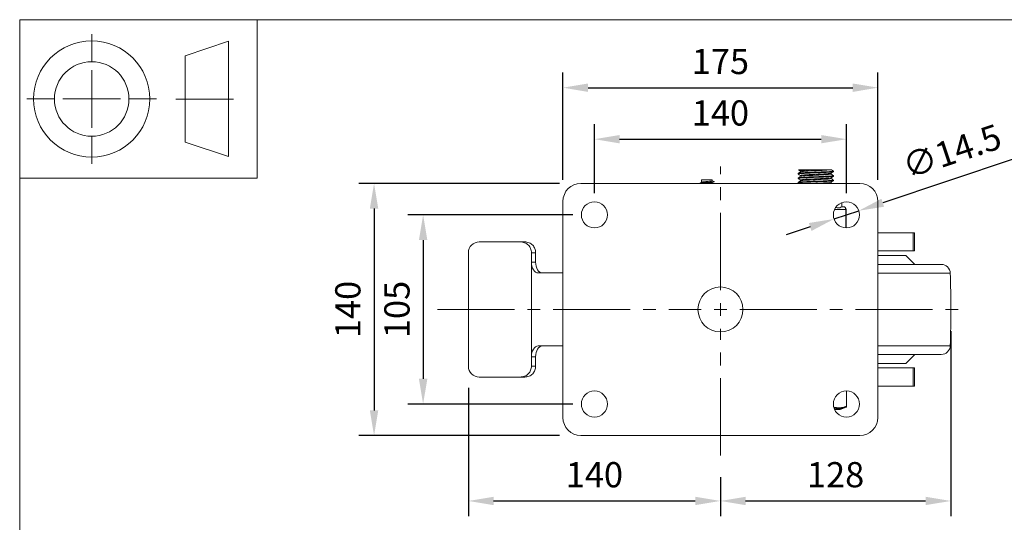
# Model space of a CAD drawing. Units: millimetres. Extents: x 10 to 287, y 10 to 200.
# Drawn here: x 10 to 147, y 130 to 200 of the extents above; entities that cross this region are included whole.
import ezdxf

# ---------------------------------------------------------------- set-up
doc = ezdxf.new("R2010")
doc.units = ezdxf.units.MM
doc.header["$LTSCALE"] = 0.75
doc.linetypes.add('CENTER2', pattern=[28.575, 19.05, -3.175, 3.175, -3.175])
for name, color, linetype, lineweight in [('FD_Dimensions', 7, 'Continuous', 13), ('Smart Centers', 7, 'CENTER2', 13), ('TITLEBLOCK', 7, 'Continuous', 18), ('Visible', 7, 'Continuous', 13), ('Visible Narrow', 7, 'Continuous', 13)]:
    doc.layers.add(name, color=color, linetype=linetype, lineweight=lineweight)
doc.styles.get("Standard").update_dxf_attribs({"font": 'arial.ttf'})
doc.dimstyles.new('Dim-ISO-25', dxfattribs={"dimtxt": 3.5, "dimasz": 3.5, "dimexe": 2.1, "dimexo": 3, "dimgap": 1.4, "dimtad": 1, "dimdec": 4, "dimdsep": 46, "dimtxsty": 'Standard', "dimcen": 0, "dimadec": 4, "dimazin": 2, "dimtp": 0.1, "dimtm": 0.1, "dimtfac": 1, "dimtdec": 4, "dimtmove": 0, "dimatfit": 3, "dimfxl": 1, "dimarcsym": 0})

# ---------------------------------------------------------------- blocks, each defined once
blk = doc.blocks.new('BIL C&W DRAWING SHEET')
at = {"layer": 'TITLEBLOCK', "lineweight": 13}
for p, q in [((-267, 184.17), (-267, 188)), ((-254, 185), (-248, 187)), ((-248, 187), (-248, 171)), ((-254, 183), (-254, 185)), ((-267, 179), (-267, 183)), ((-254, 179), (-254, 183)), ((-254, 183), (-254, 175)), ((-272.17, 179), (-276, 179)), ((-267, 179), (-271, 179)), ((-267, 179), (-263, 179)), ((-267, 179), (-267, 175)), ((-258, 179), (-261.83, 179)), ((-247.3, 178.97), (-255.3, 178.97)), ((-254, 175), (-254, 179)), ((-267, 173.83), (-267, 170)), ((-254, 173), (-254, 175)), ((-248, 171), (-254, 173))]:
    blk.add_line(p, q, dxfattribs=at)
for points in [[(-277, 190), (0, 190), (0, 0), (-277, 0)], [(-277, 190), (-244, 190), (-244, 168), (-277, 168)]]:
    blk.add_lwpolyline(points, close=True, dxfattribs=at)
for radius in [8.06, 5.17]:
    blk.add_circle((-267, 179), radius, dxfattribs=at)
blk = doc.blocks.new('*U6')
at = {"layer": 'Smart Centers', "color": 0, "ltscale": 0.75, "transparency": 16777216}
for p, q in [((0, 2.68), (0, 19.83)), ((-39.31, 0), (-2.68, 0)), ((2.68, 0), (34.49, 0)), ((0, -20.27), (0, -2.68))]:
    blk.add_line(p, q, dxfattribs=at)
at = {"layer": 'Smart Centers', "color": 0, "linetype": 'Continuous', "ltscale": 0.75, "transparency": 16777216}
for p, q in [((-0.89, 0), (0.89, 0)), ((0, -0.89), (0, 0.89))]:
    blk.add_line(p, q, dxfattribs=at)
blk = doc.blocks.new('*D20')
at = {"layer": 'Defpoints', "color": 0, "transparency": 16777216}
for p in [(72.32, 151.92), (107.32, 139.52), (107.32, 133.22)]:
    blk.add_point(p, dxfattribs=at)
at = {"layer": 'FD_Dimensions', "color": 0, "lineweight": -2, "transparency": 16777216}
for p, q in [((72.32, 148.92), (72.32, 131.12)), ((107.32, 136.52), (107.32, 131.12)), ((75.82, 133.22), (103.82, 133.22))]:
    blk.add_line(p, q, dxfattribs=at)
at = {"layer": 'FD_Dimensions', "color": 0, "transparency": 16777216}
for points in [[(75.82, 133.8), (75.82, 132.64), (72.32, 133.22)], [(103.82, 133.8), (103.82, 132.64), (107.32, 133.22)]]:
    blk.add_solid(points, dxfattribs=at)
at = {"layer": 'FD_Dimensions', "color": 0, "transparency": 16777216, "insert": (89.82, 136.41), "char_height": 3.5, "attachment_point": 5}
blk.add_mtext('140', dxfattribs=at)
blk = doc.blocks.new('*D21')
at = {"layer": 'Defpoints', "color": 0, "transparency": 16777216}
for p in [(139.32, 159.79), (107.32, 139.52), (139.32, 133.22)]:
    blk.add_point(p, dxfattribs=at)
at = {"layer": 'FD_Dimensions', "color": 0, "lineweight": -2, "transparency": 16777216}
for p, q in [((139.32, 156.79), (139.32, 131.12)), ((107.32, 136.52), (107.32, 131.12)), ((110.82, 133.22), (135.82, 133.22))]:
    blk.add_line(p, q, dxfattribs=at)
at = {"layer": 'FD_Dimensions', "color": 0, "transparency": 16777216}
for points in [[(110.82, 133.8), (110.82, 132.64), (107.32, 133.22)], [(135.82, 133.8), (135.82, 132.64), (139.32, 133.22)]]:
    blk.add_solid(points, dxfattribs=at)
at = {"layer": 'FD_Dimensions', "color": 0, "transparency": 16777216, "insert": (123.32, 136.41), "char_height": 3.5, "attachment_point": 5}
blk.add_mtext('128', dxfattribs=at)
blk = doc.blocks.new('*D22')
at = {"layer": 'Defpoints', "color": 0, "transparency": 16777216}
for p in [(89.82, 172.92), (66.03, 146.67), (89.82, 146.67)]:
    blk.add_point(p, dxfattribs=at)
at = {"layer": 'FD_Dimensions', "color": 0, "lineweight": -2, "transparency": 16777216}
for p, q in [((86.82, 172.92), (63.93, 172.92)), ((66.03, 169.42), (66.03, 150.17)), ((86.82, 146.67), (63.93, 146.67))]:
    blk.add_line(p, q, dxfattribs=at)
at = {"layer": 'FD_Dimensions', "color": 0, "transparency": 16777216}
for points in [[(65.45, 169.42), (66.62, 169.42), (66.03, 172.92)], [(65.45, 150.17), (66.62, 150.17), (66.03, 146.67)]]:
    blk.add_solid(points, dxfattribs=at)
at = {"layer": 'FD_Dimensions', "color": 0, "transparency": 16777216, "insert": (62.85, 159.79), "char_height": 3.5, "attachment_point": 5, "rotation": 90}
blk.add_mtext('105', dxfattribs=at)
blk = doc.blocks.new('*D23')
at = {"layer": 'Defpoints', "color": 0, "transparency": 16777216}
for p in [(87.95, 177.29), (59.22, 142.29), (87.95, 142.29)]:
    blk.add_point(p, dxfattribs=at)
at = {"layer": 'FD_Dimensions', "color": 0, "lineweight": -2, "transparency": 16777216}
for p, q in [((84.95, 177.29), (57.12, 177.29)), ((59.22, 173.79), (59.22, 145.79)), ((84.95, 142.29), (57.12, 142.29))]:
    blk.add_line(p, q, dxfattribs=at)
at = {"layer": 'FD_Dimensions', "color": 0, "transparency": 16777216}
for points in [[(58.63, 173.79), (59.8, 173.79), (59.22, 177.29)], [(58.63, 145.79), (59.8, 145.79), (59.22, 142.29)]]:
    blk.add_solid(points, dxfattribs=at)
at = {"layer": 'FD_Dimensions', "color": 0, "transparency": 16777216, "insert": (56.03, 159.79), "char_height": 3.5, "attachment_point": 5, "rotation": 90}
blk.add_mtext('140', dxfattribs=at)
blk = doc.blocks.new('*D24')
at = {"layer": 'Defpoints', "color": 0, "transparency": 16777216}
for p in [(124.82, 183.42), (89.82, 172.92), (124.82, 172.92)]:
    blk.add_point(p, dxfattribs=at)
at = {"layer": 'FD_Dimensions', "color": 0, "lineweight": -2, "transparency": 16777216}
for p, q in [((89.82, 175.92), (89.82, 185.52)), ((124.82, 175.92), (124.82, 185.52)), ((93.32, 183.42), (121.32, 183.42))]:
    blk.add_line(p, q, dxfattribs=at)
at = {"layer": 'FD_Dimensions', "color": 0, "transparency": 16777216}
for points in [[(93.32, 184), (93.32, 182.84), (89.82, 183.42)], [(121.32, 184), (121.32, 182.84), (124.82, 183.42)]]:
    blk.add_solid(points, dxfattribs=at)
at = {"layer": 'FD_Dimensions', "color": 0, "transparency": 16777216, "insert": (107.32, 186.61), "char_height": 3.5, "attachment_point": 5}
blk.add_mtext('140', dxfattribs=at)
blk = doc.blocks.new('*D25')
at = {"layer": 'Defpoints', "color": 0, "transparency": 16777216}
for p in [(129.2, 190.57), (85.45, 174.79), (129.2, 174.79)]:
    blk.add_point(p, dxfattribs=at)
at = {"layer": 'FD_Dimensions', "color": 0, "lineweight": -2, "transparency": 16777216}
for p, q in [((85.45, 177.79), (85.45, 192.67)), ((129.2, 177.79), (129.2, 192.67)), ((88.95, 190.57), (125.7, 190.57))]:
    blk.add_line(p, q, dxfattribs=at)
at = {"layer": 'FD_Dimensions', "color": 0, "transparency": 16777216}
for points in [[(88.95, 191.15), (88.95, 189.98), (85.45, 190.57)], [(125.7, 191.15), (125.7, 189.98), (129.2, 190.57)]]:
    blk.add_solid(points, dxfattribs=at)
at = {"layer": 'FD_Dimensions', "color": 0, "transparency": 16777216, "insert": (107.32, 193.75), "char_height": 3.5, "attachment_point": 5}
blk.add_mtext('175', dxfattribs=at)
blk = doc.blocks.new('*D26')
at = {"layer": 'Defpoints', "color": 0, "transparency": 16777216}
for p in [(123.1, 172.35), (126.54, 173.49)]:
    blk.add_point(p, dxfattribs=at)
at = {"layer": 'FD_Dimensions', "color": 0, "lineweight": -2, "transparency": 16777216}
for p, q in [((148.1, 180.68), (129.86, 174.6)), ((123.1, 172.35), (126.54, 173.49)), ((119.78, 171.24), (116.46, 170.13))]:
    blk.add_line(p, q, dxfattribs=at)
at = {"layer": 'FD_Dimensions', "color": 0, "transparency": 16777216}
for points in [[(129.68, 175.15), (130.05, 174.05), (126.54, 173.49)], [(119.6, 171.79), (119.97, 170.69), (123.1, 172.35)]]:
    blk.add_solid(points, dxfattribs=at)
at = {"layer": 'FD_Dimensions', "color": 0, "transparency": 16777216, "insert": (139.6, 181.31), "char_height": 3.5, "attachment_point": 5, "rotation": 18.4393}
blk.add_mtext('∅14.5', dxfattribs=at)

msp = doc.modelspace()

# ---------------------------------------------------------------- linework, layer by layer
at = {"layer": 'Visible'}
for p, q in [((118.177228, 179.169802), (120.591163, 179.169802)), ((122.580659, 179.169802), (120.591163, 179.169802)), ((122.580659, 179.169802), (122.752452, 179.169802)), ((104.697789, 177.794802), (106.197789, 177.794802)), ((104.697789, 177.438224), (104.697789, 177.794802)), ((106.197789, 177.650602), (106.197789, 177.794802)), ((118.098976, 178.59355), (118.098976, 178.683554)), ((118.098976, 177.96855), (118.098976, 178.058554)), ((118.455539, 178.893452), (118.455539, 179.012689)), ((118.455539, 178.268452), (118.455539, 178.387689)), ((122.690039, 178.576916), (122.690039, 178.696153)), ((122.690039, 177.951916), (122.690039, 178.071153)), ((123.046601, 178.90605), (123.046601, 178.996054)), ((123.046601, 178.28105), (123.046601, 178.371054)), ((87.947789, 177.294802), (126.697789, 177.294802)), ((106.197789, 177.294802), (106.197789, 177.39424)), ((118.098976, 177.34355), (118.098976, 177.433554)), ((118.455539, 177.643452), (118.455539, 177.762689)), ((122.690039, 177.326916), (122.690039, 177.446153)), ((123.046601, 177.65605), (123.046601, 177.746054)), ((85.447789, 144.794802), (85.447789, 174.794802)), ((124.397734, 174.044802), (124.177699, 174.044802)), ((124.197789, 174.044802), (124.197789, 174.621134)), ((129.197789, 174.794802), (129.197789, 144.794802)), ((124.772734, 171.107994), (124.772734, 173.669802)), ((129.197789, 170.419802), (134.08687, 170.419802)), ((134.26398, 170.419802), (134.08687, 170.419802)), ((134.26398, 167.919802), (134.26398, 170.419802)), ((79.503569, 169.169802), (73.822789, 169.169802)), ((80.137501, 169.169802), (79.503569, 169.169802)), ((72.322789, 151.919802), (72.322789, 167.669802)), ((81.072789, 166.357302), (81.072789, 167.669802)), ((81.660643, 166.357302), (81.660643, 167.669802)), ((134.08687, 167.919802), (129.197789, 167.919802)), ((133.072789, 167.294802), (129.197789, 167.294802)), ((133.072789, 167.294802), (134.322789, 166.044802)), ((134.08687, 167.919802), (134.26398, 167.919802)), ((81.072789, 153.232302), (81.072789, 166.357302)), ((137.992155, 166.044802), (129.197789, 166.044802)), ((85.447789, 164.857302), (82.004299, 164.857302)), ((82.004299, 154.732302), (85.447789, 154.732302)), ((81.072789, 153.232302), (81.072789, 151.919802)), ((81.660643, 153.232302), (81.660643, 151.919802)), ((137.992155, 153.544802), (129.197789, 153.544802)), ((133.072789, 152.294802), (134.322789, 153.544802)), ((133.072789, 152.294802), (129.197789, 152.294802)), ((134.08687, 151.669802), (129.197789, 151.669802)), ((134.08687, 151.669802), (134.26398, 151.669802)), ((134.26398, 149.169802), (134.26398, 151.669802)), ((73.822789, 150.419802), (79.503569, 150.419802)), ((79.503569, 150.419802), (80.137501, 150.419802)), ((129.197789, 149.169802), (134.08687, 149.169802)), ((134.26398, 149.169802), (134.08687, 149.169802)), ((124.847494, 148.482134), (124.847494, 146.370913)), ((123.172741, 145.919802), (123.947789, 145.919802)), ((123.947789, 145.919802), (124.769718, 146.255177)), ((126.697789, 142.294802), (87.947789, 142.294802))]:
    msp.add_line(p, q, dxfattribs=at)
at = {"layer": 'Visible', "extrusion": (0, 0, -1)}
for centre in [(-89.822789, 172.919802), (-124.822789, 172.919802), (-89.822789, 146.669802), (-124.822789, 146.669802)]:
    msp.add_circle(centre, 1.8125, dxfattribs=at)
at = {"layer": 'Visible'}
msp.add_circle((107.322789, 159.794802), 3.125, dxfattribs=at)
for centre, radius, start, end in [((87.947789, 174.794802), 2.5, 90, 180), ((120.211992, 198.384309), 21.090965, 271.02959518, 276.72610529), ((73.822789, 167.669802), 1.5, 90, 180), ((73.822789, 151.919802), 1.5, 180, 270)]:
    msp.add_arc(centre, radius, start, end, dxfattribs=at)
at = {"layer": 'Visible', "extrusion": (0, 0, -1)}
for centre, radius, start, end in [((-126.697789, 174.794802), 2.5, 90, 180), ((-124.397734, 173.669802), 0.375, 90, 180), ((-137.992155, 164.794802), 1.25, 90, 178.1521737), ((16.989711, 159.794802), 156.3125, 178.1521737, 181.8478263), ((-137.992155, 154.794802), 1.25, 181.8478263, 270), ((-124.722494, 146.370913), 0.125, 180, 247.80290461), ((-87.947789, 144.794802), 2.5, 270, 0), ((-126.697789, 144.794802), 2.5, 180, 270)]:
    msp.add_arc(centre, radius, start, end, dxfattribs=at)
at = {"layer": 'Visible'}
for centre, start_param, end_param in [((82.004299, 166.357302), 1.5707963268, 3.1415926536), ((82.004299, 153.232302), 0, 1.5707963268)]:
    msp.add_ellipse(centre, major_axis=(0, 1.5), ratio=0.6210066638, start_param=start_param, end_param=end_param, dxfattribs=at)
at = {"layer": 'Visible', "extrusion": (0, 0, -1)}
for centre, start_param, end_param in [((82.592153, 166.357302), 3.1415926536, 4.7123889804), ((82.592153, 153.232302), -1.5707963268, 0)]:
    msp.add_ellipse(centre, major_axis=(0, 1.5), ratio=0.6210066638, start_param=start_param, end_param=end_param, dxfattribs=at)
at = {"layer": 'Visible'}
for points in [[(118.455539, 179.008653), (118.362777, 179.062385), (118.270006, 179.116099), (118.177228, 179.169802)], [(122.752452, 179.169802), (122.848501, 179.114177), (122.944559, 179.058568), (123.040623, 179.002971)], [(118.104954, 178.690471), (118.224153, 178.759457), (118.343342, 178.828461), (118.462514, 178.897492)], [(118.455539, 178.383653), (118.338691, 178.451337), (118.221827, 178.518994), (118.104954, 178.586634)], [(118.104954, 178.065471), (118.224153, 178.134457), (118.343342, 178.203461), (118.462514, 178.272492)], [(118.455539, 177.758653), (118.338691, 177.826337), (118.221827, 177.893994), (118.104954, 177.961634)], [(123.040623, 178.899134), (122.921424, 178.830148), (122.802236, 178.761144), (122.683063, 178.692112)], [(123.040623, 178.274134), (122.921424, 178.205148), (122.802236, 178.136144), (122.683063, 178.067112)], [(122.690039, 178.580952), (122.806887, 178.513268), (122.92375, 178.445611), (123.040623, 178.377971)], [(122.690039, 177.955952), (122.806887, 177.888268), (122.92375, 177.820611), (123.040623, 177.752971)], [(104.462134, 177.294802), (104.460544, 177.295605), (104.458954, 177.296408), (104.457364, 177.29721)], [(104.45742, 177.316512), (104.541809, 177.359118), (104.626163, 177.401795), (104.710425, 177.444649)], [(106.438261, 177.515992), (106.353833, 177.473372), (106.269442, 177.43068), (106.185142, 177.38781)], [(106.197789, 177.656963), (106.277851, 177.616266), (106.357992, 177.575723), (106.438166, 177.535246)], [(118.104954, 177.440471), (118.224153, 177.509457), (118.343342, 177.578461), (118.462514, 177.647492)], [(118.177228, 177.294802), (118.153137, 177.308747), (118.129046, 177.322691), (118.104954, 177.336634)], [(122.578858, 177.294802), (122.650634, 177.305507), (122.68828, 177.316211), (122.689142, 177.326916)], [(123.040623, 177.649134), (122.921424, 177.580148), (122.802236, 177.511144), (122.683063, 177.442112)], [(122.690039, 177.330952), (122.710843, 177.318901), (122.731647, 177.306851), (122.752452, 177.294802)]]:
    msp.add_open_spline(points, degree=3, dxfattribs=at)
for points, knots in [([(118.45691, 179.012689), (118.45825, 179.031186), (118.568119, 179.049684), (118.776541, 179.068181), (119.069703, 179.094199), (119.554284, 179.120217), (120.093707, 179.146234), (120.256584, 179.15409), (120.423956, 179.161946), (120.591163, 179.169802)], [144.5132620651, 144.5132620651, 144.5132620651, 144.5132620651, 145.0711274954, 145.0711274954, 145.0711274954, 145.8558063314, 145.8558063314, 145.8558063314, 146.0927369825, 146.0927369825, 146.0927369825, 146.0927369825]), ([(118.463252, 178.897492), (118.471147, 178.902285), (118.486426, 178.907079), (118.509263, 178.911872), (118.633724, 178.937995), (118.981247, 178.964117), (119.453162, 178.99024), (119.922506, 179.01622), (120.50906, 179.042201), (121.047944, 179.068181), (121.587606, 179.094199), (122.072844, 179.120217), (122.3669, 179.146234), (122.455689, 179.15409), (122.527609, 179.161946), (122.580659, 179.169802)], [144.5944577161, 144.5944577161, 144.5944577161, 144.5944577161, 144.7390173233, 144.7390173233, 144.7390173233, 145.5268585105, 145.5268585105, 145.5268585105, 146.3104073758, 146.3104073758, 146.3104073758, 147.0950862118, 147.0950862118, 147.0950862118, 147.3320168628, 147.3320168628, 147.3320168628, 147.3320168628]), ([(118.106336, 177.961634), (118.075515, 177.980403), (118.175345, 177.999171), (118.397699, 178.01794), (118.696147, 178.043132), (119.211737, 178.068324), (119.807512, 178.093516), (120.402283, 178.118665), (121.070559, 178.143814), (121.635373, 178.168964), (122.199304, 178.194074), (122.65408, 178.219184), (122.87962, 178.244294), (122.989671, 178.256546), (123.044578, 178.268798), (123.044517, 178.28105)], [123.5709688071, 123.5709688071, 123.5709688071, 123.5709688071, 124.1370217043, 124.1370217043, 124.1370217043, 124.8967879064, 124.8967879064, 124.8967879064, 125.6552743826, 125.6552743826, 125.6552743826, 126.4125740565, 126.4125740565, 126.4125740565, 126.7820948316, 126.7820948316, 126.7820948316, 126.7820948316]), ([(118.107345, 178.586634), (118.086319, 178.598676), (118.118189, 178.610719), (118.20488, 178.622762), (118.385993, 178.647921), (118.803636, 178.67308), (119.347135, 178.698239), (119.888967, 178.723321), (120.550073, 178.748403), (121.15625, 178.773485), (121.760851, 178.798501), (122.30444, 178.823518), (122.644464, 178.848535), (122.905044, 178.867707), (123.043997, 178.886879), (123.045574, 178.90605)], [129.8541541143, 129.8541541143, 129.8541541143, 129.8541541143, 130.2173499637, 130.2173499637, 130.2173499637, 130.9761295319, 130.9761295319, 130.9761295319, 131.7325820514, 131.7325820514, 131.7325820514, 132.4870699854, 132.4870699854, 132.4870699854, 133.0652801388, 133.0652801388, 133.0652801388, 133.0652801388]), ([(123.038599, 178.377971), (123.058455, 178.366607), (123.031113, 178.355244), (122.954871, 178.343881), (122.787022, 178.318864), (122.383937, 178.293848), (121.851322, 178.268831), (121.318745, 178.243817), (120.662256, 178.218802), (120.053987, 178.193787), (119.445763, 178.168774), (118.892142, 178.143761), (118.538269, 178.118748), (118.254399, 178.098684), (118.101455, 178.078619), (118.099794, 178.058554)], [-129.8259885547, -129.8259885547, -129.8259885547, -129.8259885547, -129.4832811401, -129.4832811401, -129.4832811401, -128.7287992151, -128.7287992151, -128.7287992151, -127.9743728523, -127.9743728523, -127.9743728523, -127.2200017088, -127.2200017088, -127.2200017088, -126.6148625302, -126.6148625302, -126.6148625302, -126.6148625302]), ([(123.039644, 179.002971), (123.071688, 178.983474), (122.96177, 178.963978), (122.721498, 178.944482), (122.413008, 178.91945), (121.89289, 178.894418), (121.297691, 178.869387), (120.702539, 178.844357), (120.038587, 178.819327), (119.480122, 178.794297), (118.921699, 178.769269), (118.474626, 178.744241), (118.256241, 178.719214), (118.152523, 178.707327), (118.100906, 178.695441), (118.101036, 178.683554)], [-136.1091738619, -136.1091738619, -136.1091738619, -136.1091738619, -135.5211779947, -135.5211779947, -135.5211779947, -134.7662392016, -134.7662392016, -134.7662392016, -134.0113587222, -134.0113587222, -134.0113587222, -133.2565362118, -133.2565362118, -133.2565362118, -132.8980478374, -132.8980478374, -132.8980478374, -132.8980478374]), ([(118.457173, 178.387689), (118.458239, 178.404983), (118.553652, 178.422277), (118.737056, 178.439571), (119.012628, 178.465556), (119.48346, 178.491541), (120.01716, 178.517525), (120.57537, 178.544704), (121.194986, 178.571882), (121.686905, 178.59906), (122.160848, 178.625245), (122.510353, 178.65143), (122.635753, 178.677615), (122.658895, 178.682448), (122.674353, 178.68728), (122.682306, 178.692112)], [138.230076758, 138.230076758, 138.230076758, 138.230076758, 138.7516501405, 138.7516501405, 138.7516501405, 139.5353340329, 139.5353340329, 139.5353340329, 140.3550094016, 140.3550094016, 140.3550094016, 141.1447329176, 141.1447329176, 141.1447329176, 141.2904737606, 141.2904737606, 141.2904737606, 141.2904737606]), ([(118.45733, 177.762689), (118.458146, 177.779), (118.542617, 177.795312), (118.706606, 177.811623), (118.967661, 177.837589), (119.427038, 177.863556), (119.955735, 177.889522), (120.498811, 177.916194), (121.108123, 177.942867), (121.603962, 177.969539), (122.091412, 177.995761), (122.46304, 178.021982), (122.612602, 178.048203), (122.648553, 178.054506), (122.671566, 178.060809), (122.681935, 178.067112)], [131.9468914508, 131.9468914508, 131.9468914508, 131.9468914508, 132.4388311617, 132.4388311617, 132.4388311617, 133.2219546236, 133.2219546236, 133.2219546236, 134.0263785211, 134.0263785211, 134.0263785211, 134.8171926316, 134.8171926316, 134.8171926316, 135.0072884534, 135.0072884534, 135.0072884534, 135.0072884534]), ([(118.462802, 177.647492), (118.467354, 177.650227), (118.474351, 177.652962), (118.483837, 177.655697), (118.573997, 177.681692), (118.8879, 177.707687), (119.337216, 177.733682), (119.786275, 177.759663), (120.365102, 177.785643), (120.91099, 177.811623), (121.456583, 177.837589), (121.962625, 177.863556), (122.287009, 177.889522), (122.546828, 177.91032), (122.687191, 177.931118), (122.688979, 177.951916)], [132.0280871017, 132.0280871017, 132.0280871017, 132.0280871017, 132.1105698567, 132.1105698567, 132.1105698567, 132.8945642963, 132.8945642963, 132.8945642963, 133.6781110421, 133.6781110421, 133.6781110421, 134.461234504, 134.461234504, 134.461234504, 135.0884841044, 135.0884841044, 135.0884841044, 135.0884841044]), ([(118.462988, 178.272492), (118.468985, 178.276119), (118.479249, 178.279746), (118.493872, 178.283373), (118.598905, 178.309423), (118.927495, 178.335473), (119.386819, 178.361523), (119.845538, 178.387539), (120.428994, 178.413555), (120.972769, 178.439571), (121.515894, 178.465556), (122.012793, 178.491541), (122.323743, 178.517525), (122.560642, 178.537322), (122.686815, 178.557119), (122.688515, 178.576916)], [138.3112724089, 138.3112724089, 138.3112724089, 138.3112724089, 138.4206563219, 138.4206563219, 138.4206563219, 139.2063105363, 139.2063105363, 139.2063105363, 139.9909300208, 139.9909300208, 139.9909300208, 140.7746139133, 140.7746139133, 140.7746139133, 141.3716694115, 141.3716694115, 141.3716694115, 141.3716694115]), ([(104.457364, 177.29721), (104.441326, 177.305307), (104.449899, 177.321704), (104.586656, 177.346403), (104.833517, 177.371305), (105.158111, 177.396207), (105.519363, 177.42111), (105.871558, 177.446012), (106.170126, 177.470914), (106.377285, 177.495817), (106.454385, 177.51726), (106.447758, 177.530403), (106.438166, 177.535246)], [117.6712570529, 117.6712570529, 117.6712570529, 117.6712570529, 118.0200990177, 118.3777356814, 118.735372345, 119.0930090087, 119.4506456724, 119.8082823361, 120.1659189998, 120.5235556635, 120.8811923272, 121.0898208674, 121.0898208674, 121.0898208674, 121.0898208674]), ([(104.710425, 177.44465), (104.712279, 177.445592), (104.714336, 177.446534), (104.723484, 177.450348), (104.732234, 177.45321), (104.762373, 177.461401), (104.788077, 177.466734), (104.834932, 177.474699), (104.851807, 177.477331), (104.913667, 177.486326), (104.964432, 177.492694), (105.066016, 177.504148), (105.114518, 177.509226), (105.255119, 177.523343), (105.351, 177.532214), (105.447789, 177.541227)], [35.61150429323, 35.61150429323, 35.61150429323, 35.61150429323, 35.62374254682, 35.62374254682, 35.6610528936, 35.6610528936, 35.73021599748, 35.73021599748, 35.76451052102, 35.76451052102, 35.84717907895, 35.84717907895, 35.91344512733, 35.91344512733, 36.03011343191, 36.03011343191, 36.03011343191, 36.03011343191]), ([(105.447789, 177.541227), (105.703305, 177.564949), (105.954401, 177.588671), (106.087679, 177.612393), (106.159234, 177.62513), (106.19546, 177.637866), (106.195662, 177.650602)], [119.3805209668, 119.3805209668, 119.3805209668, 119.3805209668, 120.4025868772, 120.4025868772, 120.4025868772, 120.9513172948, 120.9513172948, 120.9513172948, 120.9513172948]), ([(106.183949, 177.387839), (106.148627, 177.370542), (106.046237, 177.353246), (105.897059, 177.335949), (105.778764, 177.322234), (105.633762, 177.308518), (105.486277, 177.294802)], [-120.768019534, -120.768019534, -120.768019534, -120.768019534, -120.0228065063, -120.0228065063, -120.0228065063, -119.4318715792, -119.4318715792, -119.4318715792, -119.4318715792]), ([(118.10504, 177.336634), (118.102591, 177.33802), (118.100883, 177.339406), (118.099927, 177.340792), (118.082639, 177.36586), (118.31162, 177.390929), (118.726594, 177.415998), (119.141289, 177.441049), (119.737328, 177.466101), (120.358, 177.491153), (120.978274, 177.516189), (121.616603, 177.541224), (122.105354, 177.56626), (122.593806, 177.591281), (122.927729, 177.616301), (123.019531, 177.641321), (123.037545, 177.646231), (123.046199, 177.651141), (123.045793, 177.65605)], [117.2877834999, 117.2877834999, 117.2877834999, 117.2877834999, 117.3295824926, 117.3295824926, 117.3295824926, 118.0856342453, 118.0856342453, 118.0856342453, 118.8411789003, 118.8411789003, 118.8411789003, 119.596238751, 119.596238751, 119.596238751, 120.3508359436, 120.3508359436, 120.3508359436, 120.4989095244, 120.4989095244, 120.4989095244, 120.4989095244]), ([(123.040249, 177.752971), (123.045839, 177.749859), (123.047751, 177.746748), (123.04587, 177.743636), (123.030758, 177.718634), (122.77088, 177.693632), (122.334316, 177.66863), (121.897782, 177.643629), (121.289165, 177.618629), (120.667877, 177.593629), (120.046633, 177.56863), (119.419234, 177.543631), (118.949991, 177.518633), (118.480781, 177.493636), (118.174622, 177.468639), (118.111686, 177.443642), (118.10322, 177.440279), (118.099167, 177.436917), (118.099412, 177.433554)], [-123.5428032475, -123.5428032475, -123.5428032475, -123.5428032475, -123.4489623026, -123.4489623026, -123.4489623026, -122.6949152913, -122.6949152913, -122.6949152913, -121.9409211072, -121.9409211072, -121.9409211072, -121.1869794094, -121.1869794094, -121.1869794094, -120.4330898575, -120.4330898575, -120.4330898575, -120.331677223, -120.331677223, -120.331677223, -120.331677223]), ([(123.329743, 173.947658), (123.475649, 173.910823), (123.604567, 173.877091), (123.854778, 173.877091), (123.974282, 173.936416), (124.115629, 174.017244), (124.155603, 174.046104), (124.177699, 174.044802)], [1.62566377867, 1.62566377867, 1.62566377867, 1.62566377867, 1.88381739638, 1.88381739638, 2.22616984602, 2.22616984602, 2.46994457764, 2.46994457764, 2.46994457764, 2.46994457764]), ([(79.503569, 169.169802), (79.710087, 169.169802), (79.930446, 169.134071), (80.334641, 168.976042), (80.518497, 168.853447), (80.785335, 168.57634), (80.89334, 168.413681), (81.036995, 168.053547), (81.072789, 167.856073), (81.072789, 167.669802)], [-2.96324840599, -2.96324840599, -2.96324840599, -2.96324840599, -2.70135060368, -2.70135060368, -2.43945280136, -2.43945280136, -2.21592851826, -2.21592851826, -1.99240423517, -1.99240423517, -1.99240423517, -1.99240423517]), ([(80.137501, 169.169802), (80.33752, 169.169802), (80.55064, 169.13377), (80.941148, 168.976275), (81.118566, 168.854554), (81.378532, 168.578979), (81.484614, 168.415582), (81.625599, 168.054267), (81.660643, 167.856349), (81.660643, 167.669802)], [-2.92693946155, -2.92693946155, -2.92693946155, -2.92693946155, -2.66988147071, -2.66988147071, -2.41282347987, -2.41282347987, -2.1889676632, -2.1889676632, -1.96511184654, -1.96511184654, -1.96511184654, -1.96511184654]), ([(79.503569, 150.419802), (79.710087, 150.419802), (79.930446, 150.455534), (80.334641, 150.613562), (80.518497, 150.736158), (80.785335, 151.013265), (80.89334, 151.175924), (81.036995, 151.536057), (81.072789, 151.733532), (81.072789, 151.919802)], [3.01453982381, 3.01453982381, 3.01453982381, 3.01453982381, 3.27643762613, 3.27643762613, 3.53833542845, 3.53833542845, 3.76185971154, 3.76185971154, 3.98538399463, 3.98538399463, 3.98538399463, 3.98538399463]), ([(80.137501, 150.419802), (80.33752, 150.419802), (80.55064, 150.455835), (80.941148, 150.613329), (81.118566, 150.735051), (81.378532, 151.010626), (81.484614, 151.174022), (81.625599, 151.535337), (81.660643, 151.733256), (81.660643, 151.919802)], [2.96799211645, 2.96799211645, 2.96799211645, 2.96799211645, 3.22505010729, 3.22505010729, 3.48210809813, 3.48210809813, 3.70596391479, 3.70596391479, 3.92981973145, 3.92981973145, 3.92981973145, 3.92981973145])]:
    msp.add_open_spline(points, degree=3, knots=knots, dxfattribs=at)
at = {"layer": 'Visible Narrow'}
for p, q in [((123.172741, 173.669802), (124.722494, 173.669802)), ((124.772734, 173.669802), (124.722494, 173.669802)), ((124.722494, 173.669802), (124.722494, 171.110079)), ((134.08687, 170.419802), (134.08687, 167.919802)), ((81.072789, 167.669802), (81.660643, 167.669802)), ((81.660643, 166.357302), (81.072789, 166.357302)), ((139.241505, 164.835109), (129.197789, 164.835109)), ((139.241505, 154.754496), (129.197789, 154.754496)), ((81.072789, 153.232302), (81.660643, 153.232302)), ((81.660643, 151.919802), (81.072789, 151.919802)), ((134.08687, 149.169802), (134.08687, 151.669802)), ((124.830747, 148.482285), (124.830747, 146.370913)), ((124.830747, 146.370913), (124.847494, 146.370913))]:
    msp.add_line(p, q, dxfattribs=at)
at = {"layer": 'Visible Narrow', "extrusion": (0, 0, -1)}
msp.add_ellipse((124.397734, 173.669802), major_axis=(0, 0.375), ratio=0.8660254038, start_param=0, end_param=1.5707963268, dxfattribs=at)
at = {"layer": 'Visible Narrow'}
msp.add_ellipse((124.722494, 146.370913), major_axis=(-0.047224, 0.115736), ratio=0.8485460069, start_param=3.1415926536, end_param=4.379072183, dxfattribs=at)
for points, knots in [([(124.830747, 146.370913), (124.715242, 146.323783), (124.599081, 146.282287), (124.369287, 146.215139), (124.255625, 146.189062), (124.07036, 146.160292), (123.999013, 146.152496), (123.882917, 146.145437), (123.838231, 146.144069), (123.748852, 146.14406), (123.704159, 146.145419), (123.58803, 146.152458), (123.516663, 146.160245), (123.334005, 146.188579), (123.222832, 146.213874), (123.093617, 146.251254), (123.075122, 146.256795), (123.056642, 146.262516)], [-0.016718152679, -0.016718152679, -0.016718152679, -0.016718152679, -0.013888926841, -0.013888926841, -0.011145435119, -0.011145435119, -0.009430752793, -0.009430752793, -0.00835907634, -0.00835907634, -0.007287399886, -0.007287399886, -0.00557271756, -0.00557271756, -0.002891225749, -0.002891225749, -0.002442951414, -0.002442951414, -0.002442951414, -0.002442951414]), ([(123.09805, 146.112639), (123.189442, 146.088811), (123.281096, 146.069558), (123.445256, 146.044509), (123.517756, 146.036721), (123.635594, 146.029683), (123.680912, 146.028324), (123.771465, 146.028333), (123.816701, 146.029701), (123.934114, 146.036759), (124.006162, 146.044556), (124.192956, 146.073326), (124.307268, 146.099403), (124.537887, 146.166551), (124.654213, 146.208047), (124.769718, 146.255177)], [0.003400963546, 0.003400963546, 0.003400963546, 0.003400963546, 0.00557271756, 0.00557271756, 0.007287399886, 0.007287399886, 0.00835907634, 0.00835907634, 0.009430752793, 0.009430752793, 0.011145435119, 0.011145435119, 0.013888926841, 0.013888926841, 0.016718152679, 0.016718152679, 0.016718152679, 0.016718152679])]:
    msp.add_open_spline(points, degree=3, knots=knots, dxfattribs=at)

# ---------------------------------------------------------------- block references
at = {"layer": 'Smart Centers', "ltscale": 0.75}
msp.add_blockref('*U6', (107.322789, 159.794802), dxfattribs=at)
at = {"layer": 'TITLEBLOCK'}
msp.add_blockref('BIL C&W DRAWING SHEET', (287, 10), dxfattribs=at)

# ---------------------------------------------------------------- dimensions: what is measured, and where the dimension line sits
at = {"layer": 'FD_Dimensions'}
for base, p1, p2, picture, middle in [((129.197789, 190.565798), (85.447789, 174.794802), (129.197789, 174.794802), '*D25', (107.322789, 193.752804)), ((124.822789, 183.419802), (89.822789, 172.919802), (124.822789, 172.919802), '*D24', (107.322789, 186.606808)), ((139.322789, 133.219675), (107.322789, 139.524034), (139.322789, 159.794802), '*D21', (123.322789, 136.40668)), ((107.322789, 133.219675), (72.322789, 151.919802), (107.322789, 139.524034), '*D20', (89.822789, 136.40668))]:
    dim = msp.add_linear_dim(base=base, p1=p1, p2=p2, dimstyle='Dim-ISO-25', override={"dimlfac": 4, "dimclrd": 0, "dimclre": 0}, dxfattribs=at)
    dim.commit()
    dim.dimension.update_dxf_attribs({"geometry": picture, "text_midpoint": middle})
dim = msp.add_diameter_dim_2p(p1=(123.103344, 172.346509), p2=(126.542234, 173.493095), dimstyle='Dim-ISO-25', override={"dimlfac": 4}, dxfattribs=at)
dim.commit()
dim.dimension.update_dxf_attribs({"geometry": '*D26', "text_midpoint": (139.60298, 181.310444)})
for base, p1, p2, picture, middle in [((59.216337, 142.294802), (87.947789, 177.294802), (87.947789, 142.294802), '*D23', (56.029332, 159.794802)), ((66.033102, 146.669802), (89.822789, 172.919802), (89.822789, 146.669802), '*D22', (62.846097, 159.794802))]:
    dim = msp.add_linear_dim(base=base, p1=p1, p2=p2, angle=90, dimstyle='Dim-ISO-25', override={"dimlfac": 4, "dimclrd": 0, "dimclre": 0}, dxfattribs=at)
    dim.commit()
    dim.dimension.update_dxf_attribs({"geometry": picture, "text_midpoint": middle})

doc.saveas('drawing.dxf')
